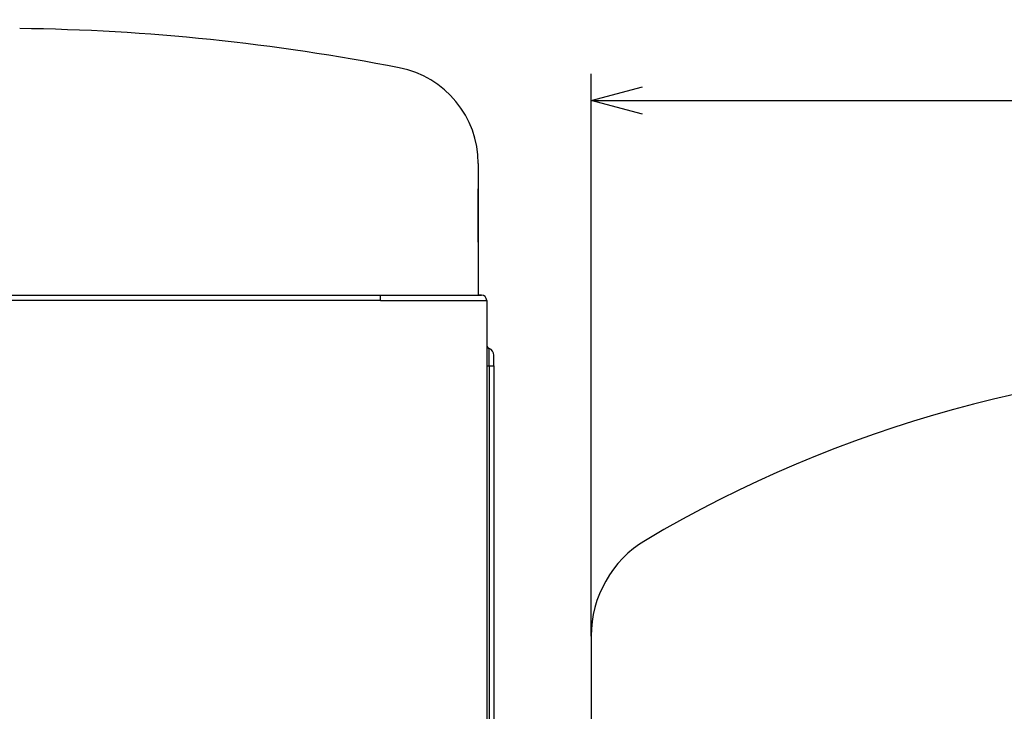
# Model space of a CAD drawing. Extents: x 30 to 292, y 14 to 280.
# Drawn here: x 105 to 160, y 76 to 115 of the extents above; entities that cross this region are included whole.
import ezdxf

# ---------------------------------------------------------------- set-up
doc = ezdxf.new("R2010")
doc.units = 0
doc.layers.get('0').update_dxf_attribs({"linetype": 'CONTINUOUS'})
doc.layers.get('DEFPOINTS').update_dxf_attribs({"linetype": 'CONTINUOUS'})
doc.layers.add('DD0', color=4, linetype='CONTINUOUS')
doc.layers.add('M47', color=3, linetype='CONTINUOUS')
doc.styles.get("Standard").update_dxf_attribs({"font": 'txt', "bigfont": 'BIGFONT'})
doc.dimstyles.get("Standard").update_dxf_attribs({"dimtxt": 3.5, "dimasz": 3, "dimexe": 1.5, "dimexo": 0, "dimgap": 1, "dimtad": 3, "dimtxsty": 'STANDARD', "dimblk1": 'OPEN', "dimblk2": 'OPEN', "dimsah": 1, "dimcen": 0.09, "dimazin": 3, "dimtfac": 1, "dimtdec": 4, "dimtofl": 0, "dimtmove": 0, "dimatfit": 3, "dimtolj": 1, "dimtzin": 0})

# ---------------------------------------------------------------- blocks, each defined once
blk = doc.blocks.new('_OPEN')
at = {"color": 0}
for p, q in [((-0.965926, 0.258819), (0, 0)), ((0, 0), (-1, 0)), ((0, 0), (-0.965926, -0.258819))]:
    blk.add_line(p, q, dxfattribs=at)
blk = doc.blocks.new('*D20')
at = {"layer": 'DD0'}
for p, q in [((136.917374, 80.219925), (136.917374, 111.993973)), ((214.717377, 80.219925), (214.717377, 111.993973)), ((139.917374, 110.493973), (211.717377, 110.493973))]:
    blk.add_line(p, q, dxfattribs=at)
at = {"layer": 'DEFPOINTS'}
for p in [(214.717377, 110.493973), (136.917374, 80.219925), (214.717377, 80.219925)]:
    blk.add_point(p, dxfattribs=at)
at = {"layer": 'DD0', "xscale": 3, "yscale": 3, "rotation": 180}
blk.add_blockref('_OPEN', (136.917374, 110.493973), dxfattribs=at)
at = {"layer": 'DD0', "xscale": 3, "yscale": 3}
blk.add_blockref('_OPEN', (214.717377, 110.493973), dxfattribs=at)
at = {"layer": 'DD0', "width": 0.833333}
blk.add_text('φ３８９', height=3.5, dxfattribs=at).set_placement((169.109049, 111.493973))

msp = doc.modelspace()

# ---------------------------------------------------------------- linework, layer by layer
at = {"layer": 'M47', "color": 2}
for p, q in [((130.534733, 106.923973), (130.537375, 106.923973)), ((130.537375, 106.923973), (130.537375, 106.720181)), ((130.537375, 106.923973), (130.537375, 106.720181)), ((130.537375, 106.720181), (130.537375, 99.493973)), ((130.537375, 102.493973), (130.537375, 105.493973)), ((130.537375, 102.493973), (130.537375, 99.493973)), ((81.017374, 99.493973), (125.017375, 99.493973)), ((125.017375, 99.193973), (81.017374, 99.193973)), ((125.017375, 99.493973), (130.717375, 99.493973)), ((125.017375, 99.193973), (125.017375, 99.493973)), ((125.017375, 99.193973), (131.017375, 99.193973)), ((130.717375, 99.493973), (130.537375, 99.493973)), ((131.017375, 99.193973), (131.017375, 42.611972)), ((131.150709, 95.493973), (131.150709, 96.471097)), ((131.417375, 95.493973), (131.417375, 96.093973)), ((131.017375, 95.493973), (131.150709, 95.493973)), ((131.150709, 95.493973), (131.150709, 49.493972)), ((131.150709, 95.493973), (131.417375, 95.493973)), ((131.417375, 95.493973), (131.417375, 49.493972))]:
    msp.add_line(p, q, dxfattribs=at)
at = {"layer": 'M47'}
msp.add_line((136.917375, 80.219926), (136.917375, 75.053449), dxfattribs=at)
at = {"layer": 'M47', "color": 2}
for centre, radius, start, end in [((103.017375, -5.626029), 120.200002, 78.939924, 89.236054), ((103.017375, -5.626029), 120.200002, 78.939924, 89.236054), ((125.017375, 106.923973), 5.52, 0, 78.939924), ((130.717375, 99.193973), 0.3, 0, 90), ((131.217375, 96.659658), 0.2, 180, 250.528779), ((131.017375, 96.093973), 0.4, 0, 70.528779)]:
    msp.add_arc(centre, radius, start, end, dxfattribs=at)
at = {"layer": 'M47'}
for centre, radius, start, end in [((175.817376, 25.493972), 70.000001, 59.217937, 120.782063), ((143.217375, 80.219926), 6.3, 120.782063, 180)]:
    msp.add_arc(centre, radius, start, end, dxfattribs=at)
at = {"layer": 'M47', "color": 2, "extrusion": (0, 0, -1)}
msp.add_open_spline([(130.534733, 106.923973), (130.534648, 106.923851), (130.534562, 106.923729), (130.534484, 106.923607), (130.534407, 106.923485), (130.534335, 106.923363), (130.53427, 106.923242), (130.534205, 106.92312), (130.534145, 106.922998), (130.534091, 106.922876), (130.534037, 106.922755), (130.533989, 106.922633), (130.533947, 106.922512), (130.533905, 106.92239), (130.533867, 106.922269), (130.533837, 106.922148), (130.533807, 106.922027), (130.533782, 106.921906), (130.533763, 106.921785), (130.533744, 106.921664), (130.533729, 106.921543), (130.533723, 106.921422), (130.533717, 106.921302), (130.533718, 106.921182), (130.533719, 106.921061)], degree=3, knots=[0, 0, 0, 0, 1, 1, 1, 2, 2, 2, 3, 3, 3, 4, 4, 4, 5, 5, 5, 6, 6, 6, 7, 7, 7, 8, 8, 8, 8], dxfattribs=at)

# ---------------------------------------------------------------- dimensions: what is measured, and where the dimension line sits
at = {"layer": 'DD0'}
dim = msp.add_linear_dim(base=(214.717377, 110.493973), p1=(136.917374, 80.219925), p2=(214.717377, 80.219925), dimstyle='STANDARD', dxfattribs=at)
dim.commit()
dim.dimension.update_dxf_attribs({"geometry": '*D20', "text_midpoint": (175.817375, 110.493973)})

doc.saveas('drawing.dxf')
